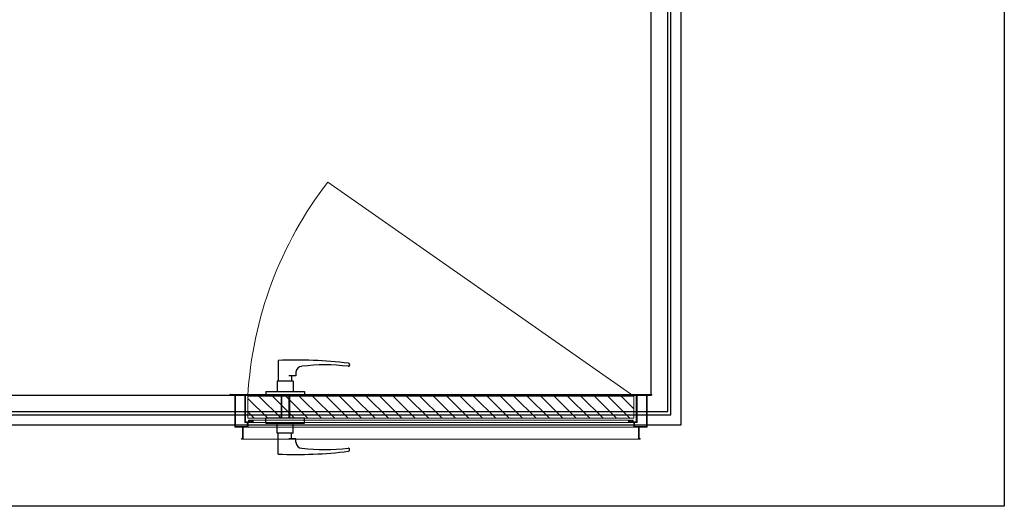
# Model space of a CAD drawing. Units: millimetres. Extents: x 0 to 3444, y 0 to 3138.
# Drawn here: x 1796 to 3444, y 0 to 815 of the extents above; entities that cross this region are included whole.
import ezdxf

# ---------------------------------------------------------------- set-up
doc = ezdxf.new("R2010")
doc.units = ezdxf.units.MM
doc.layers.add('BASE', color=7, linetype='Continuous', lineweight=20)
for name, color, linetype in [('出圖不顯示', 181, 'Continuous'), ('基準', 10, 'Continuous'), ('門.窗.補料', 4, 'Continuous')]:
    doc.layers.add(name, color=color, linetype=linetype)

# ---------------------------------------------------------------- blocks, each defined once
blk = doc.blocks.new('繪圖空間')
at = {"layer": '出圖不顯示'}
blk.add_lwpolyline([(0, 178), (287, 178), (287, 0), (0, 0)], close=True, dxfattribs=at)
blk = doc.blocks.new('door-in')
at = {"layer": 'BASE'}
h = blk.add_hatch(dxfattribs=at)
h.set_pattern_fill('ANSI31', color=256, scale=5, angle=-90, style=0)
h.set_pattern_definition([(315, (-2123.981, -74.747), (11.22532, 11.22532), [])])
h.paths.add_polyline_path([(-666.8, -1.8), (-666.8, -38.8), (-20.8, -38.8), (-20.8, -1.8)])
at = {"color": 8}
for points in [[(-695.7, 1.2), (-695.7, 0)], [(8.1, 1.2), (8.1, 0)]]:
    blk.add_lwpolyline(points, dxfattribs=at)
at = {"layer": 'BASE'}
for p, q in [((-20.8, -1.8), (-532.9, 356.8)), ((-696.8, 0.7), (-696.8, 0.5)), ((-671.3, 1.2), (-696.3, 1.2)), ((-696.3, 0), (-688.8, 0)), ((-688.8, 0), (-688.8, -53.8)), ((-670.8, 1.2), (-16.8, 1.2)), ((-670.8, -44.6), (-670.8, 1.2)), ((-16.8, -44.6), (-16.8, 1.2)), ((-16.3, 1.2), (8.7, 1.2)), ((1.2, 0), (1.2, -53.8)), ((8.7, 0), (1.2, 0)), ((9.2, 0.7), (9.2, 0.5)), ((-665.5, -44.6), (-670.8, -44.6)), ((-666.5, -45.8), (-658.3, -45.8)), ((-666.5, -53.3), (-666.5, -45.8)), ((-665.5, -42.3), (-665.5, -44.6)), ((-662.6, -41.8), (-665, -41.8)), ((-664.3, -43), (-662.6, -43)), ((-664.3, -44.6), (-664.3, -43)), ((-659, -44.6), (-664.3, -44.6)), ((-662.6, -43), (-662.6, -41.8)), ((-661.1, -41.8), (-661.1, -43)), ((-658.3, -41.8), (-661.1, -41.8)), ((-661.1, -43), (-659, -43)), ((-659, -43), (-659, -44.6)), ((-29.3, -41.8), (-658.3, -41.8)), ((-29.3, -45.8), (-658.3, -45.8)), ((-657.8, -45.3), (-657.8, -42.3)), ((-29.8, -45.3), (-29.8, -42.3)), ((-29.3, -41.8), (-26.6, -41.8)), ((-21.1, -45.8), (-29.3, -45.8)), ((-26.6, -43), (-28.6, -43)), ((-28.6, -43), (-28.6, -44.6)), ((-28.6, -44.6), (-23.3, -44.6)), ((-26.6, -41.8), (-26.6, -43)), ((-25.1, -43), (-25.1, -41.8)), ((-25.1, -41.8), (-22.6, -41.8)), ((-23.3, -43), (-25.1, -43)), ((-23.3, -44.6), (-23.3, -43)), ((-22.1, -42.3), (-22.1, -44.6)), ((-22.1, -44.6), (-16.8, -44.6)), ((-21.1, -53.3), (-21.1, -45.8)), ((-688.8, -53.8), (-675.7, -53.8)), ((-675.7, -53.8), (-675.7, -72.6)), ((-674.5, -53.8), (-667, -53.8)), ((-674.5, -73.8), (-674.5, -53.8)), ((-20.6, -53.8), (-667, -53.8)), ((-13.1, -53.8), (-20.6, -53.8)), ((-13.1, -73.8), (-13.1, -53.8)), ((1.2, -53.8), (-11.9, -53.8)), ((-11.9, -53.8), (-11.9, -72.6)), ((-677.5, -72.6), (-677.5, -73.8)), ((-675.7, -72.6), (-677.5, -72.6)), ((-677.5, -73.8), (-675, -73.8)), ((-674.5, -73.8), (-13.1, -73.8)), ((-10.1, -73.8), (-12.6, -73.8)), ((-11.9, -72.6), (-10.1, -72.6)), ((-10.1, -72.6), (-10.1, -73.8))]:
    blk.add_line(p, q, dxfattribs=at)
for points in [[(-672, -45.8), (-667.7, -45.8), (-667.7, -52.6), (-687.6, -52.6), (-687.6, 0), (-672, 0)], [(-15.6, -45.8), (-19.9, -45.8), (-19.9, -52.6), (0, -52.6), (0, 0), (-15.6, 0)]]:
    blk.add_lwpolyline(points, close=True, dxfattribs=at)
at = {"layer": 'BASE', "color": 4}
blk.add_lwpolyline([(-666.8, -38.8), (-20.8, -38.8), (-20.8, -1.8), (-666.8, -1.8)], close=True, dxfattribs=at)
at = {"layer": 'BASE'}
for centre, radius, start, end in [((-20.8, -38.8), 647.1, 142.3152, 176.7219), ((-696.3, 0.7), 0.5, 90, 180), ((-696.3, 0.5), 0.5, 180, 270), ((-671.3, 0.7), 0.5, 0, 90), ((-16.3, 0.7), 0.5, 90, 180), ((8.7, 0.7), 0.5, 0, 90), ((8.7, 0.5), 0.5, 270, 0), ((-665, -42.3), 0.5, 90, 180), ((-658.3, -42.3), 0.5, 0, 90), ((-658.3, -45.3), 0.5, 270, 0), ((-29.3, -42.3), 0.5, 90, 180), ((-29.3, -45.3), 0.5, 180, 270), ((-22.6, -42.3), 0.5, 0, 90), ((-667, -53.3), 0.5, 270, 0), ((-20.6, -53.3), 0.5, 180, 270), ((-675, -73.3), 0.5, 270, 0), ((-12.6, -73.3), 0.5, 180, 270)]:
    blk.add_arc(centre, radius, start, end, dxfattribs=at)
at = {"layer": 'BASE', "color": 0, "linetype": 'ByBlock'}
for p in [(-695.7, 1.2), (8.1, 1.2)]:
    blk.add_point(p, dxfattribs=at)
at = {"layer": '門.窗.補料'}
for p, q in [((-616.3, 58.2), (-616.3, 23.2)), ((-496.8, 51.4), (-496.8, 50.2)), ((-586.3, 38.2), (-586.3, 32.4)), ((-617.8, 23.2), (-617.8, 6.2)), ((-590.8, 23.2), (-617.8, 23.2)), ((-586.3, 32.4), (-598.4, 32.4)), ((-593.7, 32.4), (-593.7, 23.2)), ((-590.8, 23.2), (-590.8, 6.2)), ((-636.8, 6.2), (-636.8, -1.8)), ((-636.8, 6.2), (-571.8, 6.2)), ((-571.8, 6.2), (-571.8, -1.8)), ((-571.8, 6.2), (-571.8, -1.8)), ((-571.8, -1.8), (-636.8, -1.8)), ((-611.3, -1.8), (-611.3, -38.8)), ((-610.3, -1.8), (-610.3, -38.8)), ((-598.3, -1.8), (-598.3, -38.8)), ((-597.3, -1.8), (-597.3, -38.8)), ((-571.8, -38.8), (-636.8, -38.8)), ((-636.8, -46.8), (-636.8, -38.8)), ((-636.8, -46.8), (-571.8, -46.8)), ((-617.8, -63.8), (-617.8, -46.8)), ((-590.8, -63.8), (-590.8, -46.8)), ((-571.8, -46.8), (-571.8, -38.8)), ((-571.8, -46.8), (-571.8, -38.8)), ((-590.8, -63.8), (-617.8, -63.8)), ((-616.3, -98.8), (-616.3, -63.8)), ((-593.7, -73), (-593.7, -63.8)), ((-586.3, -73), (-598.4, -73)), ((-586.3, -78.8), (-586.3, -73)), ((-496.8, -92), (-496.8, -90.8))]:
    blk.add_line(p, q, dxfattribs=at)
for centre, radius, start, end in [((-586.4, -658.3), 717.1, 82.9619, 92.3876), ((-537.7, -268.1), 318.7, 83.0342, 96.9596), ((-498.8, 50.2), 2, 263.0342, 0), ((-498.8, 51.4), 2, 0, 82.9619), ((-576.3, 38.2), 10, 90, 180), ((-576.3, -78.8), 10, 180, 270), ((-586.4, 617.7), 717.1, 267.6124, 277.0381), ((-537.7, 227.5), 318.7, 263.0404, 276.9658), ((-498.8, -90.8), 2, 0, 96.9658), ((-498.8, -92), 2, 277.0381, 0)]:
    blk.add_arc(centre, radius, start, end, dxfattribs=at)

msp = doc.modelspace()

# ---------------------------------------------------------------- linework, layer by layer
for p, q in [((2886.2, 153.2, 9933.9), (2886.2, 1619.2, 9933.9)), ((2880.7, 158.7, 9933.9), (2880.7, 1613.7, 9933.9)), ((620.2, 153.2, 9933.9), (2886.2, 153.2, 9933.9)), ((625.7, 158.7, 9933.9), (2880.7, 158.7, 9933.9))]:
    msp.add_line(p, q)
at = {"elevation": 9933.9}
msp.add_lwpolyline([(653.2, 186.2), (2853.2, 186.2), (2853.2, 1586.2), (1453.2, 1586.2), (1453.2, 1286.2), (653.2, 1286.2)], close=True, dxfattribs=at)
at = {"layer": '基準', "ltscale": 10, "elevation": 9933.9}
msp.add_lwpolyline([(603.2, 136.2), (2903.2, 136.2), (2903.2, 1736.1), (1400.4, 1736.1), (1403.2, 1386.2), (603.2, 1386.2)], close=True, dxfattribs=at)

# ---------------------------------------------------------------- block references
at = {"layer": 'Defpoints', "xscale": 12, "yscale": 12, "zscale": 12}
msp.add_blockref('繪圖空間', (0, 0), dxfattribs=at)
at = {"layer": '出圖不顯示', "xscale": 12, "yscale": 12, "zscale": 12}
msp.add_blockref('繪圖空間', (0, 0, 1139.8), dxfattribs=at)
at = {"layer": '門.窗.補料'}
msp.add_blockref('door-in', (2845, 186.2, 9933.9), dxfattribs=at)

doc.saveas('drawing.dxf')
